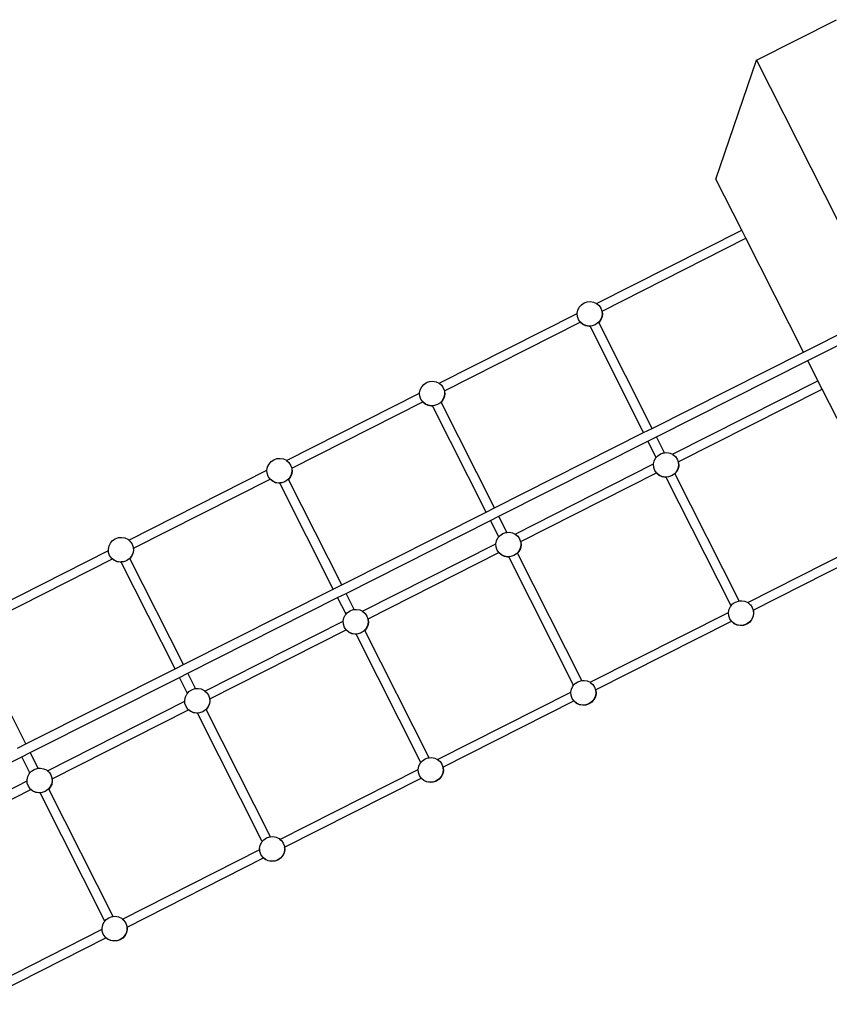
# Model space of a CAD drawing. Units: millimetres. Extents: x -10623 to 10225, y -7629 to 5651.
# Drawn here: x -795 to 494, y -2328 to -760 of the extents above; entities that cross this region are included whole.
import ezdxf

# ---------------------------------------------------------------- set-up
doc = ezdxf.new("R2010")
doc.units = ezdxf.units.MM

msp = doc.modelspace()

# ---------------------------------------------------------------- linework, layer by layer
for p, q in [((377.5, -824.5), (505, -760)), ((313.2, -1013.9), (377.5, -824.5)), ((377.5, -824.5), (580, -1224.8)), ((354.2, -1094.9), (313.2, -1013.9)), ((123.2, -1211.8), (354.2, -1094.9)), ((360.8, -1108), (354.2, -1094.9)), ((131.7, -1223.9), (360.8, -1108)), ((452.5, -1289.1), (360.8, -1108)), ((92.2, -1227.3), (93.2, -1222.3)), ((93.2, -1222.3), (95.5, -1217.6)), ((95.5, -1217.6), (98.9, -1213.7)), ((98.9, -1213.7), (103.2, -1210.8)), ((103.2, -1210.8), (108.1, -1209)), ((108.1, -1209), (113.3, -1208.6)), ((113.3, -1208.6), (118.4, -1209.5)), ((118.4, -1209.5), (123.1, -1211.7)), ((123.1, -1211.7), (123.2, -1211.8)), ((123.2, -1211.8), (127, -1215)), ((127.1, -1215.1), (127, -1215)), ((127.1, -1215.1), (129.9, -1219.3)), ((129.9, -1219.3), (131.6, -1224)), ((-127.7, -1338.7), (92.2, -1227.5)), ((92.2, -1227.5), (92.2, -1227.3)), ((92.5, -1232.5), (92.2, -1227.5)), ((94.2, -1237.3), (92.5, -1232.5)), ((97.1, -1241.5), (94.2, -1237.3)), ((130.9, -1234.3), (128.6, -1238.9)), ((131.3, -1234.6), (129, -1239.2)), ((131.9, -1229.2), (130.9, -1234.3)), ((132.3, -1229.5), (131.3, -1234.6)), ((131.6, -1224), (131.7, -1223.9)), ((131.6, -1224), (131.6, -1224.1)), ((131.6, -1224.1), (131.9, -1229.2)), ((131.7, -1223.9), (131.9, -1224.4)), ((131.9, -1224.4), (132.3, -1229.5)), ((452.5, -1289.1), (580, -1224.8)), ((-119.2, -1350.9), (97.1, -1241.5)), ((97.3, -1241.7), (97.1, -1241.5)), ((97.1, -1241.5), (97.1, -1241.5)), ((97.4, -1241.9), (97.3, -1241.7)), ((101, -1244.8), (97.3, -1241.7)), ((101.4, -1245.2), (97.4, -1241.9)), ((105.7, -1247), (101, -1244.8)), ((106, -1247.4), (101.4, -1245.2)), ((110.8, -1247.9), (105.7, -1247)), ((111.1, -1248.3), (106, -1247.4)), ((112.4, -1247.8), (110.8, -1247.9)), ((112.6, -1248.1), (111.1, -1248.3)), ((116, -1247.5), (112.4, -1247.8)), ((112.6, -1248.1), (112.4, -1247.8)), ((198, -1417.4), (112.6, -1248.1)), ((120.9, -1245.8), (116, -1247.5)), ((125.2, -1242.8), (120.9, -1245.8)), ((128.6, -1238.9), (125.2, -1242.8)), ((126.4, -1242.2), (126.3, -1242)), ((129, -1239.2), (126.4, -1242.2)), ((211.4, -1410.6), (126.4, -1242.2)), ((459.4, -1302.7), (586.9, -1238.4)), ((211.4, -1410.6), (452.5, -1289.1)), ((218.3, -1424.2), (459.4, -1302.7)), ((475.6, -1334.8), (459.4, -1302.7)), ((-157.7, -1349.2), (-155.4, -1344.5)), ((-155.4, -1344.5), (-152, -1340.6)), ((-152, -1340.6), (-147.7, -1337.7)), ((-147.7, -1337.7), (-142.8, -1335.9)), ((-142.8, -1335.9), (-137.6, -1335.5)), ((-137.6, -1335.5), (-132.5, -1336.4)), ((-132.5, -1336.4), (-127.8, -1338.6)), ((-127.8, -1338.6), (-127.7, -1338.7)), ((-127.7, -1338.7), (-123.9, -1341.9)), ((-123.9, -1341.9), (-123.9, -1341.9)), ((-123.9, -1341.9), (-121, -1346.1)), ((-121, -1346.1), (-119.3, -1351)), ((244.2, -1451.9), (475.6, -1334.8)), ((253.1, -1463.9), (482.3, -1348)), ((482.3, -1348), (475.6, -1334.8)), ((595.1, -1570.9), (482.3, -1348)), ((-370.7, -1461.7), (-158.7, -1354.4)), ((-158.7, -1354.2), (-157.7, -1349.2)), ((-158.7, -1354.4), (-158.7, -1354.2)), ((-158.4, -1359.3), (-158.7, -1354.4)), ((-156.7, -1364.2), (-158.4, -1359.3)), ((-120, -1361.1), (-122.3, -1365.8)), ((-119.7, -1361.5), (-122, -1366.1)), ((-119, -1356.1), (-120, -1361.1)), ((-118.7, -1356.4), (-119.7, -1361.5)), ((-119.3, -1351), (-119.2, -1350.9)), ((-119.3, -1351), (-119, -1356.1)), ((-119.2, -1350.9), (-119, -1351.3)), ((-119, -1351.3), (-118.7, -1356.4)), ((-362.2, -1473.9), (-153.8, -1368.4)), ((-153.8, -1368.4), (-156.7, -1364.2)), ((-153.8, -1368.4), (-153.8, -1368.4)), ((-153.6, -1368.6), (-153.8, -1368.4)), ((-153.5, -1368.7), (-153.6, -1368.6)), ((-149.9, -1371.7), (-153.6, -1368.6)), ((-149.6, -1372), (-153.5, -1368.7)), ((-145.2, -1373.9), (-149.9, -1371.7)), ((-144.9, -1374.2), (-149.6, -1372)), ((-140.1, -1374.8), (-145.2, -1373.9)), ((-139.8, -1375.1), (-144.9, -1374.2)), ((-134.9, -1374.4), (-140.1, -1374.8)), ((-138, -1375), (-139.8, -1375.1)), ((-138, -1375), (-138.1, -1374.8)), ((-52.8, -1543.8), (-138, -1375)), ((-130, -1372.6), (-134.9, -1374.4)), ((-125.7, -1369.7), (-130, -1372.6)), ((-122.3, -1365.8), (-125.7, -1369.7)), ((-124.3, -1368.8), (-124.4, -1368.6)), ((-122, -1366.1), (-124.3, -1368.8)), ((-39.4, -1537), (-124.3, -1368.8)), ((198, -1417.4), (211.4, -1410.6)), ((-39.4, -1537), (198, -1417.4)), ((204.9, -1431), (218.3, -1424.2)), ((231, -1449.4), (218.3, -1424.2)), ((-32.5, -1550.6), (204.9, -1431)), ((218, -1456.9), (204.9, -1431)), ((217, -1458.1), (218, -1456.9)), ((218, -1456.9), (220.4, -1454.1)), ((220.4, -1454.1), (224.8, -1451.2)), ((224.8, -1451.2), (229.7, -1449.5)), ((229.7, -1449.5), (231, -1449.4)), ((231, -1449.4), (234.9, -1449)), ((234.9, -1449), (240, -1450)), ((240, -1450), (244.2, -1451.9)), ((244.2, -1451.9), (244.6, -1452.1)), ((244.6, -1452.1), (248.6, -1455.5)), ((248.6, -1455.5), (248.6, -1455.5)), ((248.6, -1455.5), (251.4, -1459.7)), ((-401.8, -1477.1), (-400.8, -1472)), ((-400.8, -1472), (-398.5, -1467.4)), ((-398.5, -1467.4), (-395.1, -1463.5)), ((-395.1, -1463.5), (-390.8, -1460.5)), ((-390.8, -1460.5), (-385.9, -1458.8)), ((-385.9, -1458.8), (-380.7, -1458.4)), ((-380.7, -1458.4), (-375.6, -1459.3)), ((-375.6, -1459.3), (-370.9, -1461.5)), ((-370.9, -1461.5), (-370.7, -1461.7)), ((-370.7, -1461.7), (-367, -1464.8)), ((-366.9, -1464.8), (-367, -1464.8)), ((-366.9, -1464.8), (-364.1, -1469)), ((-364.1, -1469), (-362.4, -1473.8)), ((-6.6, -1578.9), (213.8, -1467.3)), ((213.7, -1467.8), (213.8, -1467.3)), ((214.1, -1472.9), (213.7, -1467.8)), ((213.8, -1467.3), (214.7, -1462.7)), ((215.8, -1477.7), (214.1, -1472.9)), ((214.7, -1462.7), (217, -1458.1)), ((251.4, -1459.7), (253, -1464)), ((253.5, -1469.6), (252.5, -1474.7)), ((253.8, -1470), (252.8, -1475)), ((253, -1464), (253.1, -1463.9)), ((253, -1464), (253.1, -1464.5)), ((253.1, -1463.9), (253.5, -1464.9)), ((253.1, -1464.5), (253.5, -1469.6)), ((253.5, -1464.9), (253.8, -1470)), ((-621.6, -1588.7), (-401.8, -1477.4)), ((-401.8, -1477.4), (-401.8, -1477.1)), ((-401.5, -1482.2), (-401.8, -1477.4)), ((-399.8, -1487.1), (-401.5, -1482.2)), ((-396.9, -1491.3), (-399.8, -1487.1)), ((-365.4, -1488.7), (-368.8, -1492.6)), ((-365, -1489), (-367.5, -1491.8)), ((-363.1, -1484), (-365.4, -1488.7)), ((-362.7, -1484.4), (-365, -1489)), ((-362.1, -1479), (-363.1, -1484)), ((-361.7, -1479.3), (-362.7, -1484.4)), ((-362.4, -1473.8), (-362.1, -1479)), ((-362.3, -1473.9), (-362.2, -1473.9)), ((-362.2, -1473.9), (-362.1, -1474.2)), ((-362.1, -1474.2), (-361.7, -1479.3)), ((2.2, -1590.9), (218.3, -1481.5)), ((218.3, -1481.5), (215.8, -1477.7)), ((218.6, -1481.9), (218.3, -1481.5)), ((218.9, -1482.1), (218.6, -1481.9)), ((219, -1482.3), (218.9, -1482.1)), ((222.6, -1485.3), (218.9, -1482.1)), ((222.9, -1485.6), (219, -1482.3)), ((227.2, -1487.5), (222.6, -1485.3)), ((227.6, -1487.8), (222.9, -1485.6)), ((232.3, -1488.4), (227.2, -1487.5)), ((232.7, -1488.7), (227.6, -1487.8)), ((233.8, -1488.2), (232.3, -1488.4)), ((234, -1488.6), (232.7, -1488.7)), ((237.5, -1487.9), (233.8, -1488.2)), ((234, -1488.6), (233.8, -1488.2)), ((337.2, -1693), (234, -1488.6)), ((242.4, -1486.2), (237.5, -1487.9)), ((246.8, -1483.3), (242.4, -1486.2)), ((247.6, -1482.3), (246.8, -1483.3)), ((250.2, -1479.3), (247.6, -1482.3)), ((247.8, -1482.7), (247.6, -1482.3)), ((250.5, -1479.7), (247.8, -1482.7)), ((350.2, -1685.4), (247.8, -1482.7)), ((252.5, -1474.7), (250.2, -1479.3)), ((252.8, -1475), (250.5, -1479.7)), ((-614.4, -1601.5), (-396.8, -1491.4)), ((-396.8, -1491.4), (-396.9, -1491.3)), ((-396.7, -1491.5), (-396.8, -1491.4)), ((-396.6, -1491.6), (-396.7, -1491.5)), ((-393, -1494.6), (-396.7, -1491.5)), ((-392.6, -1494.9), (-396.6, -1491.6)), ((-388.3, -1496.8), (-393, -1494.6)), ((-388, -1497.1), (-392.6, -1494.9)), ((-383.2, -1497.7), (-388.3, -1496.8)), ((-382.9, -1498), (-388, -1497.1)), ((-381.4, -1497.5), (-383.2, -1497.7)), ((-381.2, -1497.9), (-382.9, -1498)), ((-378, -1497.3), (-381.4, -1497.5)), ((-381.2, -1497.9), (-381.4, -1497.5)), ((-296.1, -1666.5), (-381.2, -1497.9)), ((-373.1, -1495.5), (-378, -1497.3)), ((-368.8, -1492.6), (-373.1, -1495.5)), ((-367.5, -1491.8), (-367.6, -1491.6)), ((-282.7, -1659.7), (-367.5, -1491.8)), ((-282.7, -1659.7), (-52.8, -1543.8)), ((-52.8, -1543.8), (-39.4, -1537)), ((-45.9, -1557.4), (-32.5, -1550.6)), ((-19.6, -1576.2), (-32.5, -1550.6)), ((-275.9, -1673.3), (-45.9, -1557.4)), ((-32.7, -1583.5), (-45.9, -1557.4)), ((-32.7, -1583.5), (-30.5, -1581)), ((-30.5, -1581), (-26.2, -1578.1)), ((-26.2, -1578.1), (-21.3, -1576.3)), ((-21.3, -1576.3), (-19.6, -1576.2)), ((-19.6, -1576.2), (-16.1, -1575.9)), ((-16.1, -1575.9), (-11, -1576.8)), ((-11, -1576.8), (-6.6, -1578.9)), ((-6.6, -1578.9), (-6.3, -1579)), ((-6.3, -1579), (-2.4, -1582.3)), ((-2.3, -1582.4), (-2.4, -1582.3)), ((-2.3, -1582.4), (0.5, -1586.5)), ((363.7, -1688), (595.1, -1570.9)), ((-654.2, -1602.9), (-653.2, -1597.8)), ((-653.2, -1597.8), (-650.9, -1593.2)), ((-650.9, -1593.2), (-647.5, -1589.2)), ((-647.5, -1589.2), (-643.2, -1586.3)), ((-643.2, -1586.3), (-638.3, -1584.6)), ((-638.3, -1584.6), (-633.1, -1584.1)), ((-633.1, -1584.1), (-628, -1585.1)), ((-628, -1585.1), (-623.3, -1587.2)), ((-623.3, -1587.2), (-621.6, -1588.7)), ((-621.6, -1588.7), (-619.4, -1590.6)), ((-619.3, -1590.6), (-619.4, -1590.6)), ((-619.3, -1590.6), (-616.5, -1594.8)), ((-616.5, -1594.8), (-614.8, -1599.6)), ((-249.6, -1701.8), (-37.1, -1594.3)), ((-37.2, -1594.6), (-37.1, -1594.3)), ((-36.9, -1599.8), (-37.2, -1594.6)), ((-37.1, -1594.3), (-36.2, -1589.6)), ((-36.2, -1589.6), (-33.9, -1584.9)), ((-33.9, -1584.9), (-32.7, -1583.5)), ((0.5, -1586.5), (2.1, -1591)), ((2.5, -1596.5), (1.5, -1601.6)), ((2.9, -1596.8), (1.9, -1601.9)), ((2.1, -1591), (2.2, -1590.9)), ((2.1, -1591), (2.2, -1591.4)), ((2.2, -1590.9), (2.5, -1591.7)), ((2.2, -1591.4), (2.5, -1596.5)), ((2.5, -1591.7), (2.9, -1596.8)), ((372.5, -1700), (601.7, -1584)), ((-872.5, -1715.6), (-654.1, -1605.1)), ((-654.1, -1605.1), (-654.2, -1602.9)), ((-653.9, -1608), (-654.1, -1605.1)), ((-652.2, -1612.8), (-653.9, -1608)), ((-649.3, -1617), (-652.2, -1612.8)), ((-617.8, -1614.4), (-620.2, -1617.3)), ((-615.5, -1609.8), (-617.8, -1614.4)), ((-615.1, -1610.1), (-617.4, -1614.8)), ((-614.5, -1604.7), (-615.5, -1609.8)), ((-614.1, -1605.1), (-615.1, -1610.1)), ((-614.8, -1599.6), (-614.7, -1601.6)), ((-614.7, -1601.6), (-614.4, -1601.5)), ((-614.7, -1601.6), (-614.5, -1604.7)), ((-614.4, -1601.5), (-614.1, -1605.1)), ((-240.8, -1713.9), (-32.5, -1608.5)), ((-35.2, -1604.6), (-36.9, -1599.8)), ((-32.5, -1608.5), (-35.2, -1604.6)), ((-32.3, -1608.8), (-32.5, -1608.5)), ((-32.1, -1609), (-32.3, -1608.8)), ((-32, -1609.2), (-32.1, -1609)), ((-28.4, -1612.1), (-32.1, -1609)), ((-28, -1612.5), (-32, -1609.2)), ((-23.7, -1614.3), (-28.4, -1612.1)), ((-23.4, -1614.7), (-28, -1612.5)), ((-18.6, -1615.2), (-23.7, -1614.3)), ((-8.5, -1613.1), (-13.4, -1614.8)), ((-4.2, -1610.1), (-8.5, -1613.1)), ((-3.1, -1608.9), (-4.2, -1610.1)), ((-0.8, -1606.2), (-3.1, -1608.9)), ((-2.9, -1609.3), (-3.1, -1608.9)), ((-0.4, -1606.5), (-2.9, -1609.3)), ((99.5, -1812.2), (-2.9, -1609.3)), ((1.5, -1601.6), (-0.8, -1606.2)), ((1.9, -1601.9), (-0.4, -1606.5)), ((-865.3, -1728.5), (-647.8, -1618.4)), ((-649.2, -1617.1), (-649.3, -1617)), ((-647.7, -1618.4), (-649.2, -1617.1)), ((-645, -1620.7), (-647.8, -1618.4)), ((-647.8, -1618.4), (-647.7, -1618.4)), ((-645.4, -1620.4), (-647.7, -1618.4)), ((-640.7, -1622.6), (-645.4, -1620.4)), ((-640.4, -1622.9), (-645, -1620.7)), ((-635.6, -1623.5), (-640.7, -1622.6)), ((-635.3, -1623.8), (-640.4, -1622.9)), ((-634, -1623.3), (-635.6, -1623.5)), ((-633.8, -1623.7), (-635.3, -1623.8)), ((-630.4, -1623), (-634, -1623.3)), ((-633.8, -1623.7), (-634, -1623.3)), ((-548.1, -1793.5), (-633.8, -1623.7)), ((-625.5, -1621.3), (-630.4, -1623)), ((-621.2, -1618.4), (-625.5, -1621.3)), ((-620.2, -1617.3), (-621.2, -1618.4)), ((-620, -1617.7), (-620.2, -1617.3)), ((-617.4, -1614.8), (-620, -1617.7)), ((-534.7, -1786.7), (-620, -1617.7)), ((-18.3, -1615.6), (-23.4, -1614.7)), ((-16.8, -1615.1), (-18.6, -1615.2)), ((-16.6, -1615.4), (-18.3, -1615.6)), ((-13.4, -1614.8), (-16.8, -1615.1)), ((-16.6, -1615.4), (-16.8, -1615.1)), ((86.5, -1819.6), (-16.6, -1615.4)), ((-296.1, -1666.5), (-282.7, -1659.7)), ((-534.7, -1786.7), (-296.1, -1666.5)), ((-289.3, -1680), (-275.9, -1673.3)), ((-262.8, -1699.1), (-275.9, -1673.3)), ((-527.8, -1800.3), (-289.3, -1680)), ((-275.9, -1706.6), (-289.3, -1680)), ((337.2, -1693), (339.7, -1690.1)), ((339.7, -1690.1), (344, -1687.2)), ((344, -1687.2), (349, -1685.5)), ((349, -1685.5), (350.2, -1685.4)), ((350.2, -1685.4), (354.2, -1685)), ((354.2, -1685), (359.3, -1685.9)), ((359.3, -1685.9), (363.7, -1688)), ((363.7, -1688), (363.9, -1688.1)), ((363.9, -1688.1), (367.8, -1691.4)), ((367.9, -1691.5), (367.8, -1691.4)), ((367.9, -1691.5), (370.7, -1695.7)), ((-279.3, -1712.5), (-277, -1707.8)), ((-277, -1707.8), (-275.9, -1706.6)), ((-275.9, -1706.6), (-273.6, -1703.9)), ((-273.6, -1703.9), (-269.2, -1701)), ((-269.2, -1701), (-264.3, -1699.2)), ((-264.3, -1699.2), (-262.8, -1699.1)), ((-262.8, -1699.1), (-259.1, -1698.8)), ((-259.1, -1698.8), (-254, -1699.7)), ((-254, -1699.7), (-249.6, -1701.8)), ((-249.6, -1701.8), (-249.4, -1701.9)), ((-249.4, -1701.9), (-245.4, -1705.2)), ((-245.4, -1705.3), (-245.4, -1705.2)), ((-245.4, -1705.3), (-242.6, -1709.4)), ((112.9, -1814.9), (333.1, -1703.5)), ((333, -1703.8), (333.1, -1703.5)), ((333.4, -1708.9), (333, -1703.8)), ((333.1, -1703.5), (334, -1698.7)), ((334, -1698.7), (336.3, -1694)), ((336.3, -1694), (337.2, -1693)), ((370.7, -1695.7), (372.3, -1700.1)), ((372.8, -1705.6), (371.8, -1710.7)), ((373.1, -1706), (372.1, -1711)), ((372.3, -1700.1), (372.5, -1700)), ((372.3, -1700.1), (372.4, -1700.5)), ((372.4, -1700.5), (372.8, -1705.6)), ((372.5, -1700), (372.7, -1700.8)), ((372.7, -1700.8), (373.1, -1706)), ((-500.5, -1828.8), (-280.2, -1717.3)), ((-280.3, -1717.5), (-280.2, -1717.3)), ((-279.9, -1722.6), (-280.3, -1717.5)), ((-280.2, -1717.3), (-279.3, -1712.5)), ((-278.2, -1727.5), (-279.9, -1722.6)), ((-242.6, -1709.4), (-241, -1713.9)), ((-240.5, -1719.4), (-241.5, -1724.4)), ((-240.2, -1719.7), (-241.2, -1724.8)), ((-241, -1713.9), (-240.8, -1713.9)), ((-241, -1713.9), (-240.9, -1714.3)), ((-240.9, -1714.3), (-240.5, -1719.4)), ((-240.8, -1713.9), (-240.5, -1714.6)), ((-240.5, -1714.6), (-240.2, -1719.7)), ((121.6, -1827), (337.7, -1717.6)), ((335, -1713.7), (333.4, -1708.9)), ((337.7, -1717.6), (335, -1713.7)), ((337.9, -1717.9), (337.7, -1717.6)), ((338.1, -1718.1), (337.9, -1717.9)), ((338.3, -1718.3), (338.1, -1718.1)), ((341.9, -1721.2), (338.1, -1718.1)), ((342.2, -1721.6), (338.3, -1718.3)), ((346.5, -1723.4), (341.9, -1721.2)), ((346.8, -1723.8), (342.2, -1721.6)), ((351.6, -1724.3), (346.5, -1723.4)), ((351.9, -1724.7), (346.8, -1723.8)), ((356.8, -1723.9), (351.6, -1724.3)), ((357.1, -1724.3), (351.9, -1724.7)), ((361.7, -1722.2), (356.8, -1723.9)), ((362.1, -1722.5), (357.1, -1724.3)), ((366, -1719.2), (361.7, -1722.2)), ((366.4, -1719.6), (362.1, -1722.5)), ((369.5, -1715.3), (366, -1719.2)), ((369.8, -1715.7), (366.4, -1719.6)), ((371.8, -1710.7), (369.5, -1715.3)), ((372.1, -1711), (369.8, -1715.7)), ((-492.9, -1841.4), (-275.5, -1731.4)), ((-275.5, -1731.4), (-278.2, -1727.5)), ((-275.4, -1731.7), (-275.5, -1731.4)), ((-275.1, -1731.9), (-275.4, -1731.7)), ((-275, -1732), (-275.1, -1731.9)), ((-271.4, -1735), (-275.1, -1731.9)), ((-271.1, -1735.4), (-275, -1732)), ((-266.8, -1737.2), (-271.4, -1735)), ((-266.4, -1737.5), (-271.1, -1735.4)), ((-261.7, -1738.1), (-266.8, -1737.2)), ((-261.3, -1738.5), (-266.4, -1737.5)), ((-260, -1738), (-261.7, -1738.1)), ((-259.8, -1738.3), (-261.3, -1738.5)), ((-256.5, -1737.7), (-260, -1738)), ((-259.8, -1738.3), (-260, -1738)), ((-156.7, -1942.6), (-259.8, -1738.3)), ((-251.6, -1735.9), (-256.5, -1737.7)), ((-247.2, -1733), (-251.6, -1735.9)), ((-246.3, -1731.9), (-247.2, -1733)), ((-243.8, -1729.1), (-246.3, -1731.9)), ((-246, -1732.4), (-246.3, -1731.9)), ((-243.5, -1729.4), (-246, -1732.4)), ((-143.7, -1935.1), (-246, -1732.4)), ((-241.5, -1724.4), (-243.8, -1729.1)), ((-241.2, -1724.8), (-243.5, -1729.4)), ((-785.5, -1913.1), (-870.7, -1744.3)), ((-548.1, -1793.5), (-534.7, -1786.7)), ((-785.5, -1913.1), (-548.1, -1793.5)), ((-541.2, -1807.1), (-527.8, -1800.3)), ((-515.4, -1824.9), (-527.8, -1800.3)), ((-778.6, -1926.7), (-541.2, -1807.1)), ((-528.4, -1832.5), (-541.2, -1807.1)), ((86.5, -1819.6), (88.8, -1817)), ((88.8, -1817), (93.1, -1814.1)), ((93.1, -1814.1), (98, -1812.3)), ((98, -1812.3), (99.5, -1812.2)), ((99.5, -1812.2), (103.2, -1811.9)), ((103.2, -1811.9), (108.3, -1812.8)), ((108.3, -1812.8), (112.9, -1814.9)), ((112.9, -1814.9), (113, -1815)), ((113, -1815), (116.9, -1818.3)), ((117, -1818.4), (116.9, -1818.3)), ((-531.7, -1838.2), (-529.4, -1833.6)), ((-529.4, -1833.6), (-528.4, -1832.5)), ((-528.4, -1832.5), (-526, -1829.7)), ((-526, -1829.7), (-521.6, -1826.7)), ((-521.6, -1826.7), (-516.7, -1825)), ((-516.7, -1825), (-515.4, -1824.9)), ((-515.4, -1824.9), (-511.5, -1824.6)), ((-511.5, -1824.6), (-506.4, -1825.5)), ((-506.4, -1825.5), (-501.8, -1827.7)), ((-501.8, -1827.7), (-500.5, -1828.8)), ((-500.5, -1828.8), (-497.8, -1831)), ((-497.8, -1831), (-497.8, -1831)), ((-497.8, -1831), (-494.9, -1835.2)), ((-130.1, -1937.9), (82.1, -1830.5)), ((82.1, -1830.5), (83.1, -1825.6)), ((82.1, -1830.6), (82.1, -1830.5)), ((82.4, -1835.7), (82.1, -1830.6)), ((83.1, -1825.6), (85.4, -1820.9)), ((85.4, -1820.9), (86.5, -1819.6)), ((117, -1818.4), (119.8, -1822.5)), ((119.8, -1822.5), (121.4, -1827.1)), ((121.8, -1832.5), (120.8, -1837.5)), ((122.2, -1832.8), (121.1, -1837.9)), ((121.4, -1827.1), (121.6, -1827)), ((121.4, -1827.1), (121.5, -1827.4)), ((121.5, -1827.4), (121.8, -1832.5)), ((121.6, -1827), (121.8, -1827.7)), ((121.8, -1827.7), (122.2, -1832.8)), ((-751.3, -1955.7), (-532.6, -1845)), ((-532.7, -1843.3), (-531.7, -1838.2)), ((-532.6, -1845), (-532.7, -1843.3)), ((-532.3, -1848.4), (-532.6, -1845)), ((-530.6, -1853.3), (-532.3, -1848.4)), ((-494.9, -1835.2), (-493.3, -1840)), ((-492.9, -1845.2), (-493.9, -1850.2)), ((-492.6, -1845.5), (-493.6, -1850.6)), ((-493.3, -1840), (-492.9, -1845.2)), ((-493.1, -1841.5), (-492.9, -1841.4)), ((-492.9, -1841.4), (-492.6, -1845.5)), ((-121.5, -1950), (86.8, -1844.6)), ((84.1, -1840.6), (82.4, -1835.7)), ((86.8, -1844.6), (84.1, -1840.6)), ((87, -1844.8), (86.8, -1844.6)), ((87.2, -1845), (87, -1844.8)), ((87.3, -1845.1), (87.2, -1845)), ((90.9, -1848.1), (87.2, -1845)), ((91.2, -1848.5), (87.3, -1845.1)), ((95.6, -1850.3), (90.9, -1848.1)), ((95.9, -1850.6), (91.2, -1848.5)), ((110.8, -1849), (105.9, -1850.8)), ((111.1, -1849.4), (106.2, -1851.1)), ((115.1, -1846.1), (110.8, -1849)), ((115.4, -1846.4), (111.1, -1849.4)), ((118.5, -1842.2), (115.1, -1846.1)), ((118.9, -1842.5), (115.4, -1846.4)), ((120.8, -1837.5), (118.5, -1842.2)), ((121.1, -1837.9), (118.9, -1842.5)), ((-743.8, -1968.4), (-526.6, -1858.5)), ((-527.7, -1857.5), (-530.6, -1853.3)), ((-527.7, -1857.5), (-527.7, -1857.5)), ((-526.6, -1858.5), (-527.7, -1857.5)), ((-523.5, -1861.1), (-526.6, -1858.5)), ((-523.8, -1860.8), (-526.6, -1858.5)), ((-526.6, -1858.5), (-526.6, -1858.5)), ((-519.2, -1863), (-523.8, -1860.8)), ((-518.8, -1863.3), (-523.5, -1861.1)), ((-514.1, -1863.9), (-519.2, -1863)), ((-513.7, -1864.2), (-518.8, -1863.3)), ((-512.6, -1863.8), (-514.1, -1863.9)), ((-512.4, -1864.1), (-513.7, -1864.2)), ((-508.9, -1863.5), (-512.6, -1863.8)), ((-512.4, -1864.1), (-512.6, -1863.8)), ((-409.2, -2068.5), (-512.4, -1864.1)), ((-504, -1861.7), (-508.9, -1863.5)), ((-499.6, -1858.8), (-504, -1861.7)), ((-498.8, -1857.8), (-499.6, -1858.8)), ((-496.2, -1854.9), (-498.8, -1857.8)), ((-498.6, -1858.3), (-498.8, -1857.8)), ((-495.9, -1855.2), (-498.6, -1858.3)), ((-396.2, -2060.9), (-498.6, -1858.3)), ((-493.9, -1850.2), (-496.2, -1854.9)), ((-493.6, -1850.6), (-495.9, -1855.2)), ((100.7, -1851.2), (95.6, -1850.3)), ((101, -1851.5), (95.9, -1850.6)), ((105.9, -1850.8), (100.7, -1851.2)), ((106.2, -1851.1), (101, -1851.5)), ((-798.9, -1919.9), (-785.5, -1913.1)), ((-792, -1933.5), (-778.6, -1926.7)), ((-766, -1951.7), (-778.6, -1926.7)), ((-1022, -2049.4), (-792, -1933.5)), ((-779.1, -1959.1), (-792, -1933.5)), ((-157.7, -1943.8), (-156.7, -1942.6)), ((-156.7, -1942.6), (-154.3, -1939.9)), ((-154.3, -1939.9), (-150, -1936.9)), ((-150, -1936.9), (-145, -1935.2)), ((-145, -1935.2), (-143.7, -1935.1)), ((-143.7, -1935.1), (-139.8, -1934.8)), ((-139.8, -1934.8), (-134.7, -1935.7)), ((-134.7, -1935.7), (-130.1, -1937.9)), ((-130.1, -1937.9), (-126.2, -1941.2)), ((-126.1, -1941.2), (-126.2, -1941.2)), ((-126.1, -1941.2), (-123.3, -1945.4)), ((-780.3, -1960.5), (-779.1, -1959.1)), ((-779.1, -1959.1), (-776.9, -1956.5)), ((-776.9, -1956.5), (-772.6, -1953.6)), ((-772.6, -1953.6), (-767.7, -1951.9)), ((-767.7, -1951.9), (-766, -1951.7)), ((-766, -1951.7), (-762.5, -1951.4)), ((-762.5, -1951.4), (-757.4, -1952.4)), ((-757.4, -1952.4), (-752.7, -1954.5)), ((-752.7, -1954.5), (-751.3, -1955.7)), ((-751.3, -1955.7), (-748.8, -1957.9)), ((-748.7, -1957.9), (-748.8, -1957.9)), ((-748.7, -1957.9), (-745.9, -1962.1)), ((-381, -2064.9), (-161, -1953.5)), ((-161, -1953.5), (-160, -1948.5)), ((-160.6, -1958.6), (-161, -1953.5)), ((-159, -1963.5), (-160.6, -1958.6)), ((-160, -1948.5), (-157.7, -1943.8)), ((-123.3, -1945.4), (-121.6, -1950.1)), ((-121.2, -1955.4), (-122.2, -1960.4)), ((-120.9, -1955.7), (-121.9, -1960.8)), ((-121.6, -1950.1), (-121.5, -1950)), ((-121.6, -1950.1), (-121.6, -1950.3)), ((-121.6, -1950.3), (-121.2, -1955.4)), ((-121.5, -1950), (-121.3, -1950.6)), ((-121.3, -1950.6), (-120.9, -1955.7)), ((-994.3, -2078.7), (-783.5, -1972)), ((-783.6, -1970.2), (-782.6, -1965.1)), ((-783.5, -1972), (-783.6, -1970.2)), ((-783.3, -1975.3), (-783.5, -1972)), ((-782.6, -1965.1), (-780.3, -1960.5)), ((-745.9, -1962.1), (-744.2, -1966.9)), ((-743.9, -1972), (-744.9, -1977.1)), ((-743.5, -1972.4), (-744.5, -1977.4)), ((-744.2, -1966.9), (-744.1, -1968.5)), ((-744.1, -1968.5), (-743.8, -1968.4)), ((-744.1, -1968.5), (-743.9, -1972)), ((-743.8, -1968.4), (-743.5, -1972.4)), ((-373.6, -2077.6), (-156.2, -1967.5)), ((-156.2, -1967.5), (-159, -1963.5)), ((-156.1, -1967.7), (-156.2, -1967.5)), ((-155.9, -1967.9), (-156.1, -1967.7)), ((-155.7, -1968), (-155.9, -1967.9)), ((-152.1, -1971), (-155.9, -1967.9)), ((-151.8, -1971.3), (-155.7, -1968)), ((-147.5, -1973.2), (-152.1, -1971)), ((-147.2, -1973.5), (-151.8, -1971.3)), ((-142.4, -1974.1), (-147.5, -1973.2)), ((-142.1, -1974.4), (-147.2, -1973.5)), ((-137.2, -1973.7), (-142.4, -1974.1)), ((-136.9, -1974), (-142.1, -1974.4)), ((-132.3, -1971.9), (-137.2, -1973.7)), ((-131.9, -1972.3), (-136.9, -1974)), ((-128, -1969), (-132.3, -1971.9)), ((-127.6, -1969.3), (-131.9, -1972.3)), ((-124.5, -1965.1), (-128, -1969)), ((-124.2, -1965.4), (-127.6, -1969.3)), ((-122.2, -1960.4), (-124.5, -1965.1)), ((-121.9, -1960.8), (-124.2, -1965.4)), ((-986.9, -2091.4), (-777.5, -1985.4)), ((-781.6, -1980.1), (-783.3, -1975.3)), ((-778.7, -1984.3), (-781.6, -1980.1)), ((-778.6, -1984.4), (-778.7, -1984.3)), ((-777.5, -1985.4), (-778.6, -1984.4)), ((-774.4, -1988), (-777.5, -1985.4)), ((-774.8, -1987.7), (-777.5, -1985.4)), ((-777.5, -1985.4), (-777.4, -1985.4)), ((-770.1, -1989.8), (-774.8, -1987.7)), ((-769.8, -1990.2), (-774.4, -1988)), ((-765, -1990.8), (-770.1, -1989.8)), ((-764.7, -1991.1), (-769.8, -1990.2)), ((-763.2, -1990.6), (-765, -1990.8)), ((-759.8, -1990.3), (-763.2, -1990.6)), ((-763, -1991), (-763.2, -1990.6)), ((-754.9, -1988.6), (-759.8, -1990.3)), ((-750.6, -1985.7), (-754.9, -1988.6)), ((-749.5, -1984.4), (-750.6, -1985.7)), ((-747.2, -1981.7), (-749.5, -1984.4)), ((-749.3, -1984.9), (-749.5, -1984.4)), ((-746.8, -1982.1), (-749.3, -1984.9)), ((-646.8, -2187.7), (-749.3, -1984.9)), ((-744.9, -1977.1), (-747.2, -1981.7)), ((-744.5, -1977.4), (-746.8, -1982.1)), ((-763, -1991), (-764.7, -1991.1)), ((-659.9, -2195.2), (-763, -1991)), ((-410.1, -2069.6), (-409.2, -2068.5)), ((-409.2, -2068.5), (-406.7, -2065.7)), ((-406.7, -2065.7), (-402.4, -2062.7)), ((-402.4, -2062.7), (-397.4, -2061)), ((-397.4, -2061), (-396.2, -2060.9)), ((-396.2, -2060.9), (-392.2, -2060.6)), ((-392.2, -2060.6), (-387.1, -2061.5)), ((-387.1, -2061.5), (-382.5, -2063.7)), ((-382.5, -2063.7), (-381, -2064.9)), ((-381, -2064.9), (-378.6, -2067)), ((-378.5, -2067), (-378.6, -2067)), ((-378.5, -2067), (-375.7, -2071.2)), ((-631.9, -2191.8), (-413.3, -2081.2)), ((-413.4, -2079.3), (-412.4, -2074.2)), ((-413.3, -2081.2), (-413.4, -2079.3)), ((-413, -2084.4), (-413.3, -2081.2)), ((-411.4, -2089.2), (-413, -2084.4)), ((-412.4, -2074.2), (-410.1, -2069.6)), ((-375.7, -2071.2), (-374, -2076)), ((-373.6, -2081.1), (-374.6, -2086.2)), ((-373.3, -2081.5), (-374.3, -2086.5)), ((-374, -2076), (-373.9, -2077.7)), ((-373.9, -2077.7), (-373.6, -2077.6)), ((-373.9, -2077.7), (-373.6, -2081.1)), ((-373.6, -2077.6), (-373.3, -2081.5)), ((-624.5, -2204.5), (-407.2, -2094.6)), ((-408.5, -2093.5), (-411.4, -2089.2)), ((-408.4, -2093.5), (-408.5, -2093.5)), ((-407.2, -2094.6), (-408.4, -2093.5)), ((-404.2, -2097.1), (-407.2, -2094.6)), ((-404.5, -2096.8), (-407.2, -2094.6)), ((-407.2, -2094.6), (-407.2, -2094.6)), ((-399.9, -2099), (-404.5, -2096.8)), ((-399.6, -2099.3), (-404.2, -2097.1)), ((-394.8, -2099.9), (-399.9, -2099)), ((-394.5, -2100.2), (-399.6, -2099.3)), ((-389.6, -2099.4), (-394.8, -2099.9)), ((-389.3, -2099.8), (-394.5, -2100.2)), ((-384.7, -2097.7), (-389.6, -2099.4)), ((-384.3, -2098), (-389.3, -2099.8)), ((-380.4, -2094.8), (-384.7, -2097.7)), ((-380, -2095.1), (-384.3, -2098)), ((-376.9, -2090.9), (-380.4, -2094.8)), ((-376.6, -2091.2), (-380, -2095.1)), ((-374.6, -2086.2), (-376.9, -2090.9)), ((-374.3, -2086.5), (-376.6, -2091.2)), ((-659.9, -2195.2), (-657.6, -2192.5)), ((-657.6, -2192.5), (-653.3, -2189.6)), ((-653.3, -2189.6), (-648.4, -2187.9)), ((-648.4, -2187.9), (-646.8, -2187.7)), ((-646.8, -2187.7), (-643.2, -2187.4)), ((-643.2, -2187.4), (-638.1, -2188.3)), ((-638.1, -2188.3), (-633.4, -2190.5)), ((-633.4, -2190.5), (-631.9, -2191.8)), ((-631.9, -2191.8), (-629.5, -2193.8)), ((-629.5, -2193.9), (-629.5, -2193.8)), ((-629.5, -2193.9), (-626.6, -2198.1)), ((-874.9, -2314.8), (-664.2, -2208.1)), ((-664.3, -2206.2), (-663.3, -2201.1)), ((-664.2, -2208.1), (-664.3, -2206.2)), ((-664, -2211.3), (-664.2, -2208.1)), ((-663.3, -2201.1), (-661, -2196.4)), ((-661, -2196.4), (-659.9, -2195.2)), ((-626.6, -2198.1), (-624.9, -2202.9)), ((-624.6, -2208), (-625.6, -2213.1)), ((-624.2, -2208.4), (-625.3, -2213.4)), ((-624.9, -2202.9), (-624.8, -2204.7)), ((-624.8, -2204.7), (-624.5, -2204.5)), ((-624.8, -2204.7), (-624.6, -2208)), ((-624.5, -2204.5), (-624.2, -2208.4)), ((-867.6, -2327.5), (-658.1, -2221.5)), ((-662.3, -2216.1), (-664, -2211.3)), ((-659.4, -2220.3), (-662.3, -2216.1)), ((-659.3, -2220.4), (-659.4, -2220.3)), ((-658, -2221.5), (-659.3, -2220.4)), ((-655.2, -2224), (-658.1, -2221.5)), ((-658.1, -2221.5), (-658, -2221.5)), ((-655.5, -2223.6), (-658, -2221.5)), ((-650.8, -2225.8), (-655.5, -2223.6)), ((-650.5, -2226.2), (-655.2, -2224)), ((-645.7, -2226.7), (-650.8, -2225.8)), ((-635.6, -2224.6), (-640.5, -2226.3)), ((-635.3, -2224.9), (-640.2, -2226.7)), ((-631.3, -2221.6), (-635.6, -2224.6)), ((-631, -2222), (-635.3, -2224.9)), ((-627.9, -2217.7), (-631.3, -2221.6)), ((-627.5, -2218.1), (-631, -2222)), ((-625.6, -2213.1), (-627.9, -2217.7)), ((-625.3, -2213.4), (-627.5, -2218.1)), ((-645.4, -2227.1), (-650.5, -2226.2)), ((-640.5, -2226.3), (-645.7, -2226.7)), ((-640.2, -2226.7), (-645.4, -2227.1))]:
    msp.add_line(p, q)

doc.saveas('drawing.dxf')
